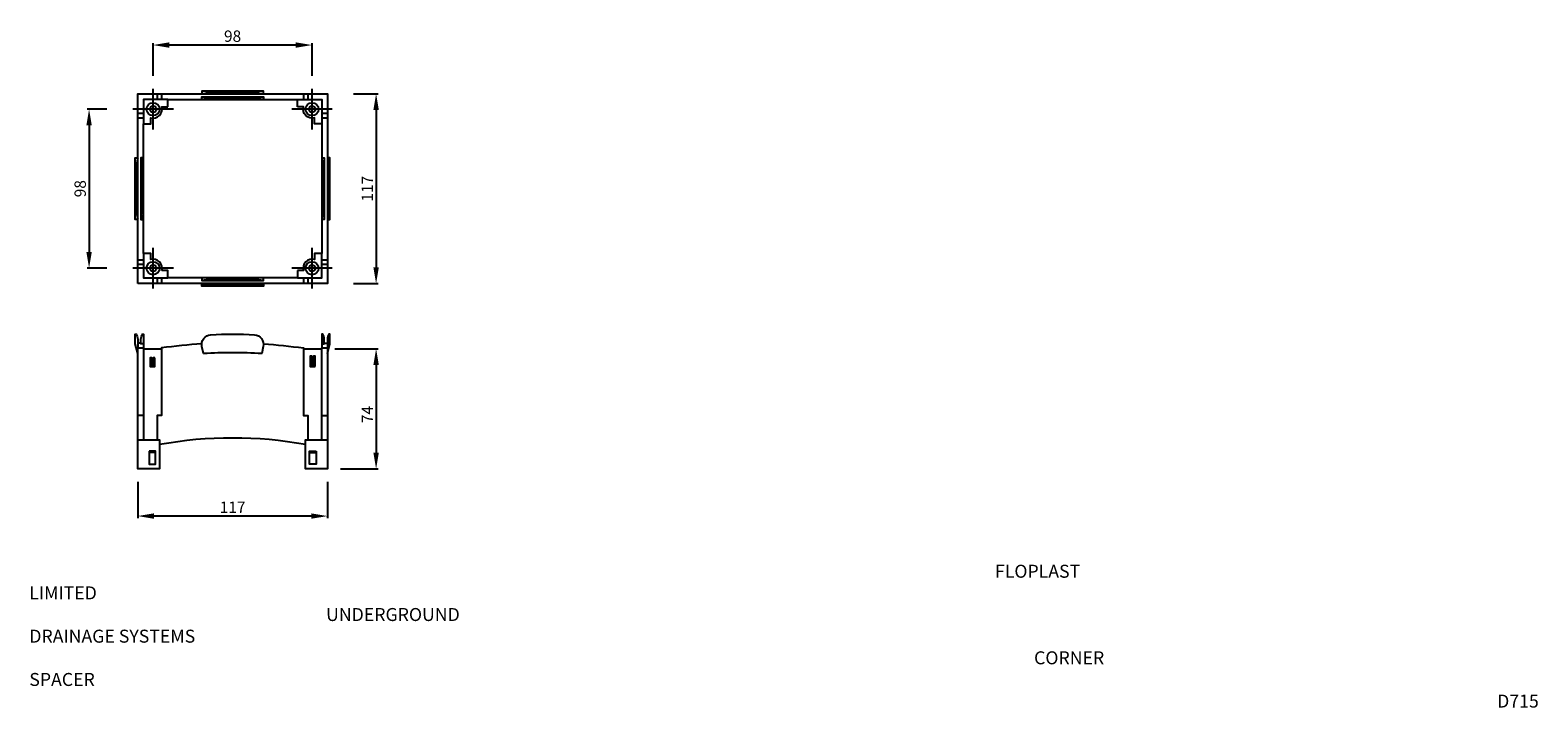
# Model space of a CAD drawing. Units: millimetres. Extents: x -10 to 920, y -34 to 383.
import ezdxf

# ---------------------------------------------------------------- set-up
doc = ezdxf.new("R2010")
doc.units = ezdxf.units.MM
for name, color, linetype in [('CL', 1, 'Continuous'), ('DETAIL', 2, 'Continuous'), ('DIMS', 7, 'Continuous'), ('TEXT', 7, 'Continuous')]:
    doc.layers.add(name, color=color, linetype=linetype)
doc.styles.add('Fastrackcad', font='ARIAL.TTF')
doc.dimstyles.new('ISO-25', dxfattribs={"dimtxt": 2.5, "dimasz": 2.5, "dimexe": 1.25, "dimexo": 0.625, "dimtad": 1, "dimtxsty": 'Standard', "dimcen": 2.5, "dimadec": 0, "dimazin": 0, "dimtfac": 1, "dimtmove": 0, "dimatfit": 3, "dimfxl": 0, "dimarcsym": 0})

# ---------------------------------------------------------------- blocks, each defined once
blk = doc.blocks.new('*D4')
at = {"layer": 'Defpoints', "color": 0}
for p in [(170.06, 186.93), (173.56, 112.93), (203.56, 112.93)]:
    blk.add_point(p, dxfattribs=at)
at = {"layer": 'DIMS', "color": 0, "lineweight": -2}
for p, q in [((178.06, 186.93), (204.81, 186.93)), ((203.56, 176.93), (203.56, 122.93)), ((181.56, 112.93), (204.81, 112.93))]:
    blk.add_line(p, q, dxfattribs=at)
at = {"layer": 'DIMS', "color": 0}
for points in [[(201.89, 176.93), (205.23, 176.93), (203.56, 186.93)], [(201.89, 122.93), (205.23, 122.93), (203.56, 112.93)]]:
    blk.add_solid(points, dxfattribs=at)
at = {"layer": 'DIMS', "color": 0, "insert": (199.06, 146.43), "char_height": 7, "attachment_point": 5, "rotation": 90, "style": 'Fastrackcad'}
blk.add_mtext('74', dxfattribs=at)
blk = doc.blocks.new('*D5')
at = {"layer": 'Defpoints', "color": 0}
for p in [(173.56, 344.09), (173.56, 227.09), (203.56, 227.09)]:
    blk.add_point(p, dxfattribs=at)
at = {"layer": 'DIMS', "color": 0, "lineweight": -2}
for p, q in [((189.56, 344.09), (204.81, 344.09)), ((203.56, 334.09), (203.56, 237.09)), ((189.56, 227.09), (204.81, 227.09))]:
    blk.add_line(p, q, dxfattribs=at)
at = {"layer": 'DIMS', "color": 0}
for points in [[(201.89, 334.09), (205.23, 334.09), (203.56, 344.09)], [(201.89, 237.09), (205.23, 237.09), (203.56, 227.09)]]:
    blk.add_solid(points, dxfattribs=at)
at = {"layer": 'DIMS', "color": 0, "insert": (199.05, 285.59), "char_height": 7, "attachment_point": 5, "rotation": 90, "style": 'Fastrackcad'}
blk.add_mtext('117', dxfattribs=at)
blk = doc.blocks.new('*D6')
at = {"layer": 'Defpoints', "color": 0}
for p in [(56.56, 112.93), (173.56, 112.93), (56.56, 83.86)]:
    blk.add_point(p, dxfattribs=at)
at = {"layer": 'DIMS', "color": 0, "lineweight": -2}
for p, q in [((56.56, 104.93), (56.56, 82.61)), ((173.56, 104.93), (173.56, 82.61)), ((163.56, 83.86), (66.56, 83.86))]:
    blk.add_line(p, q, dxfattribs=at)
at = {"layer": 'DIMS', "color": 0}
for points in [[(66.56, 85.53), (66.56, 82.2), (56.56, 83.86)], [(163.56, 85.53), (163.56, 82.2), (173.56, 83.86)]]:
    blk.add_solid(points, dxfattribs=at)
at = {"layer": 'DIMS', "color": 0, "insert": (115.06, 88.38), "char_height": 7, "attachment_point": 5, "style": 'Fastrackcad'}
blk.add_mtext('117', dxfattribs=at)
blk = doc.blocks.new('*D7')
at = {"layer": 'Defpoints', "color": 0}
for p in [(66.06, 374.09), (66.06, 347.09), (164.06, 347.09)]:
    blk.add_point(p, dxfattribs=at)
at = {"layer": 'DIMS', "color": 0, "lineweight": -2}
for p, q in [((66.06, 355.09), (66.06, 375.34)), ((154.06, 374.09), (76.06, 374.09)), ((164.06, 355.09), (164.06, 375.34))]:
    blk.add_line(p, q, dxfattribs=at)
at = {"layer": 'DIMS', "color": 0}
for points in [[(76.06, 375.76), (76.06, 372.43), (66.06, 374.09)], [(154.06, 375.76), (154.06, 372.43), (164.06, 374.09)]]:
    blk.add_solid(points, dxfattribs=at)
at = {"layer": 'DIMS', "color": 0, "insert": (115.06, 378.67), "char_height": 7, "attachment_point": 5, "style": 'Fastrackcad'}
blk.add_mtext('98', dxfattribs=at)
blk = doc.blocks.new('*D8')
at = {"layer": 'Defpoints', "color": 0}
for p in [(53.56, 334.59), (26.56, 236.59), (53.56, 236.59)]:
    blk.add_point(p, dxfattribs=at)
at = {"layer": 'DIMS', "color": 0, "lineweight": -2}
for p, q in [((37.56, 334.59), (25.31, 334.59)), ((26.56, 324.59), (26.56, 246.59)), ((37.56, 236.59), (25.31, 236.59))]:
    blk.add_line(p, q, dxfattribs=at)
at = {"layer": 'DIMS', "color": 0}
for points in [[(24.89, 324.59), (28.23, 324.59), (26.56, 334.59)], [(24.89, 246.59), (28.23, 246.59), (26.56, 236.59)]]:
    blk.add_solid(points, dxfattribs=at)
at = {"layer": 'DIMS', "color": 0, "insert": (21.99, 285.59), "char_height": 7, "attachment_point": 5, "rotation": 90, "style": 'Fastrackcad'}
blk.add_mtext('98', dxfattribs=at)

msp = doc.modelspace()

# ---------------------------------------------------------------- linework, layer by layer
at = {"layer": 'CL'}
for p, q in [((66.06, 322.09), (66.06, 347.09)), ((164.06, 322.09), (164.06, 347.09)), ((78.56, 334.59), (53.56, 334.59)), ((176.56, 334.59), (151.56, 334.59)), ((66.06, 224.09), (66.06, 249.09)), ((164.06, 224.09), (164.06, 249.09)), ((78.56, 236.59), (53.56, 236.59)), ((176.56, 236.59), (151.56, 236.59))]:
    msp.add_line(p, q, dxfattribs=at)
at = {"layer": 'DETAIL'}
for p, q in [((68.56, 344.09), (68.56, 340.59)), ((71.31, 344.09), (71.31, 340.59)), ((158.81, 344.09), (158.81, 340.59)), ((161.56, 344.09), (161.56, 340.59)), ((75.06, 340.59), (155.06, 340.59)), ((56.56, 332.09), (60.06, 332.09)), ((56.56, 329.34), (60.06, 329.34)), ((60.06, 245.59), (60.06, 325.59)), ((170.06, 332.09), (173.56, 332.09)), ((170.06, 329.34), (173.56, 329.34)), ((170.06, 325.59), (170.06, 245.59)), ((56.56, 241.84), (60.06, 241.84)), ((170.06, 241.84), (173.56, 241.84)), ((56.56, 239.09), (60.06, 239.09)), ((170.06, 239.09), (173.56, 239.09)), ((68.56, 230.59), (68.56, 227.09)), ((71.31, 230.59), (71.31, 227.09)), ((155.06, 230.59), (75.06, 230.59)), ((158.81, 230.59), (158.81, 227.09)), ((161.56, 230.59), (161.56, 227.09)), ((58.56, 190.5), (56.56, 190.5)), ((60.06, 186.93), (71.31, 186.93)), ((158.81, 186.93), (170.06, 186.93)), ((171.56, 190.5), (173.56, 190.5)), ((64.18, 180.43), (65.18, 180.43)), ((66.18, 180.43), (67.18, 180.43)), ((162.93, 178.93), (163.93, 178.93)), ((164.93, 178.93), (165.93, 178.93)), ((60.06, 145.93), (56.56, 145.93)), ((170.06, 145.93), (173.56, 145.93)), ((67.56, 122.93), (63.56, 122.93)), ((162.56, 122.93), (166.56, 122.93))]:
    msp.add_line(p, q, dxfattribs=at)
for points in [[(56.56, 227.09), (56.56, 344.09), (173.56, 344.09), (173.56, 227.09)], [(67.18, 181.43), (66.18, 181.43), (66.18, 176.93), (65.18, 176.93), (65.18, 181.43), (64.18, 181.43), (64.18, 175.93), (67.18, 175.93)], [(165.93, 175.93), (165.93, 182.43), (164.93, 182.43), (164.93, 176.93), (163.93, 176.93), (163.93, 182.43), (162.93, 182.43), (162.93, 175.93)], [(63.56, 123.93), (63.56, 115.93), (67.56, 115.93), (67.56, 123.93)], [(166.56, 123.93), (166.56, 115.93), (162.56, 115.93), (162.56, 123.93)]]:
    msp.add_lwpolyline(points, close=True, dxfattribs=at)
for points in [[(134.06, 344.09), (134.06, 345.59), (96.06, 345.59), (96.06, 344.09)], [(96.06, 340.59), (96.06, 342.09), (134.06, 342.09), (134.06, 340.59)], [(56.56, 266.59), (55.06, 266.59), (55.06, 304.59), (56.56, 304.59)], [(60.06, 304.59), (58.56, 304.59), (58.56, 266.59), (60.06, 266.59)], [(170.06, 304.59), (171.56, 304.59), (171.56, 266.59), (170.06, 266.59)], [(173.56, 266.59), (175.06, 266.59), (175.06, 304.59), (173.56, 304.59)], [(96.06, 230.59), (96.06, 229.09), (134.06, 229.09), (134.06, 230.59)], [(134.06, 227.09), (134.06, 225.59), (96.06, 225.59), (96.06, 227.09)], [(56.56, 130.93), (70.06, 130.93), (70.06, 112.93), (56.56, 112.93), (56.56, 187.43), (60.06, 187.43), (60.06, 130.93)], [(170.06, 130.93), (170.06, 187.43), (173.56, 187.43), (173.56, 112.93), (160.06, 112.93), (160.06, 130.93), (173.56, 130.93)]]:
    msp.add_lwpolyline(points, dxfattribs=at)
for points in [[(96.18, 344.09, 0.077464), (98.37, 344.49, -0.057114), (101.06, 344.89), (129.06, 344.89, -0.057114), (131.75, 344.49, 0.077464), (133.94, 344.09)], [(96.18, 342.09, -0.077464), (98.37, 341.69, 0.057114), (101.06, 341.29), (129.06, 341.29, 0.057114), (131.75, 341.69, -0.077464), (133.94, 342.09)], [(56.56, 304.47, -0.077464), (56.16, 302.28, 0.057114), (55.76, 299.59), (55.76, 271.59, 0.057114), (56.16, 268.9, -0.077464), (56.56, 266.72)], [(58.56, 304.47, 0.077464), (58.96, 302.28, -0.057114), (59.36, 299.59), (59.36, 271.59, -0.057114), (58.96, 268.9, 0.077464), (58.56, 266.72)], [(171.56, 304.47, -0.077464), (171.16, 302.28, 0.057114), (170.76, 299.59), (170.76, 271.59, 0.057114), (171.16, 268.9, -0.077464), (171.56, 266.72)], [(173.56, 304.47, 0.077464), (173.96, 302.28, -0.057114), (174.36, 299.59), (174.36, 271.59, -0.057114), (173.96, 268.9, 0.077464), (173.56, 266.72)], [(96.18, 229.09, 0.077464), (98.37, 229.49, -0.057114), (101.06, 229.89), (129.06, 229.89, -0.057114), (131.75, 229.49, 0.077464), (133.94, 229.09)], [(96.18, 227.09, -0.077464), (98.37, 226.69, 0.057114), (101.06, 226.29), (129.06, 226.29, 0.057114), (131.75, 226.69, -0.077464), (133.94, 227.09)], [(56.56, 183.97), (55.06, 189.93), (55.06, 195.93), (55.76, 195.93, -0.104552), (56.56, 192.88), (56.56, 187.43)], [(60.06, 189.93), (58.56, 189.93), (58.56, 192.88, -0.104552), (59.36, 195.93), (60.06, 195.93), (60.06, 187.43)], [(170.06, 189.93), (171.56, 189.93), (171.56, 192.88, 0.104552), (170.76, 195.93), (170.06, 195.93), (170.06, 187.43)], [(173.56, 183.97), (175.06, 189.93), (175.06, 195.93), (174.36, 195.93, 0.104552), (173.56, 192.88), (173.56, 187.43)], [(96.07, 189.93, 0.019837), (71.31, 187.43), (71.31, 145.93), (68.56, 145.93), (68.56, 130.93)], [(134.05, 189.93, -0.019837), (158.81, 187.43), (158.81, 145.93), (161.56, 145.93), (161.56, 130.93)]]:
    msp.add_lwpolyline(points, format="xyb", dxfattribs=at)
for points in [[(75.06, 336.09), (75.06, 340.59), (60.06, 340.59), (60.06, 325.59), (64.56, 325.59), (64.56, 329.3, 0.587009), (71.35, 336.09)], [(155.06, 336.09), (155.06, 340.59), (170.06, 340.59), (170.06, 325.59), (165.56, 325.59), (165.56, 329.3, -0.587009), (158.77, 336.09)], [(71.35, 235.09, 0.587009), (64.56, 241.88), (64.56, 245.59), (60.06, 245.59), (60.06, 230.59), (75.06, 230.59), (75.06, 235.09)], [(155.06, 235.09), (155.06, 230.59), (170.06, 230.59), (170.06, 245.59), (165.56, 245.59), (165.56, 241.88, 0.587009), (158.77, 235.09)], [(128.61, 195.58, -0.44781), (133.94, 188.39), (133.06, 183.97, 0.029275), (97.06, 183.97), (96.18, 188.39, -0.44781), (101.51, 195.58, -0.025987)]]:
    msp.add_lwpolyline(points, format="xyb", close=True, dxfattribs=at)
for centre, radius in [((66.06, 334.59), 4), ((66.06, 334.59), 2), ((164.06, 334.59), 4), ((164.06, 334.59), 2), ((66.06, 236.59), 4), ((66.06, 236.59), 2), ((164.06, 236.59), 4), ((164.06, 236.59), 2)]:
    msp.add_circle(centre, radius, dxfattribs=at)
msp.add_arc((115.06, -123.19), 255.13, 79.84078, 100.15922, dxfattribs=at)

# ---------------------------------------------------------------- texts
at = {"layer": 'TEXT', "insert": (-10.29, 53.86), "char_height": 8, "width": 251.6899, "attachment_point": 1}
msp.add_mtext('\\pi74.434;{\\fArial|b0|i0|c0|p34;FLOPLAST LIMITED\\P\\pi22.876;UNDERGROUND DRAINAGE SYSTEMS\\P\\pi77.447;CORNER SPACER\\P\\pi113.14;D715}', dxfattribs=at)

# ---------------------------------------------------------------- dimensions: what is measured, and where the dimension line sits
at = {"layer": 'DIMS'}
for base, p1, p2, picture, middle in [((66.06, 374.09), (164.06, 347.09), (66.06, 347.09), '*D7', (115.06, 374.09)), ((56.56, 83.86), (173.56, 112.93), (56.56, 112.93), '*D6', (115.06, 83.86))]:
    dim = msp.add_linear_dim(base=base, p1=p1, p2=p2, dimstyle='ISO-25', override={"dimtxt": 7, "dimasz": 10, "dimexo": 8, "dimgap": 1, "dimdec": 0, "dimtxsty": 'Fastrackcad'}, dxfattribs=at)
    dim.commit()
    dim.dimension.update_dxf_attribs({"geometry": picture, "text_midpoint": middle, "dimtype": 160})
for base, p1, p2, picture, middle in [((203.56, 227.09), (173.56, 344.09), (173.56, 227.09), '*D5', (199.05, 285.59)), ((26.56, 236.59), (53.56, 334.59), (53.56, 236.59), '*D8', (21.99, 285.59))]:
    dim = msp.add_linear_dim(base=base, p1=p1, p2=p2, angle=90, dimstyle='ISO-25', override={"dimtxt": 7, "dimasz": 10, "dimexo": 16, "dimgap": 1, "dimdec": 0, "dimtxsty": 'Fastrackcad'}, dxfattribs=at)
    dim.commit()
    dim.dimension.update_dxf_attribs({"geometry": picture, "text_midpoint": middle})
dim = msp.add_linear_dim(base=(203.56, 112.93), p1=(170.06, 186.93), p2=(173.56, 112.93), angle=90, dimstyle='ISO-25', override={"dimtxt": 7, "dimasz": 10, "dimexo": 8, "dimgap": 1, "dimdec": 0, "dimtxsty": 'Fastrackcad'}, dxfattribs=at)
dim.commit()
dim.dimension.update_dxf_attribs({"geometry": '*D4', "text_midpoint": (203.56, 146.43), "dimtype": 160})

doc.saveas('drawing.dxf')
